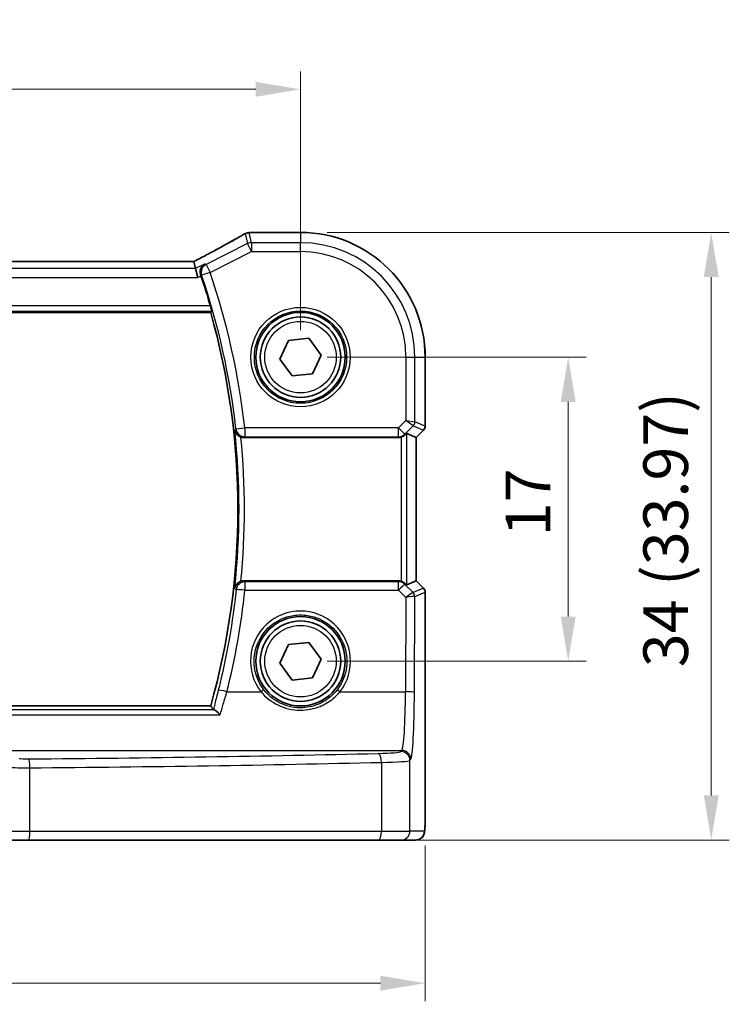
# Model space of a CAD drawing. Units: millimetres. Extents: x 14 to 2205, y 8 to 430.
# Drawn here: x 664 to 703, y 162 to 217 of the extents above; entities that cross this region are included whole.
import ezdxf

# ---------------------------------------------------------------- set-up
doc = ezdxf.new("R2010")
doc.units = ezdxf.units.MM
doc.layers.get('Defpoints').update_dxf_attribs({"lineweight": 25})
for name, color, linetype, lineweight in [('Dimension (ISO)', 7, 'Continuous', 18), ('Visible (ISO)', 7, 'Continuous', 35), ('Visible Narrow (ISO)', 7, 'Continuous', 25)]:
    doc.layers.add(name, color=color, linetype=linetype, lineweight=lineweight)
doc.styles.add('Note Text (TK)', font='txt')
doc.dimstyles.new('Default - Method 1b (TK)', dxfattribs={"dimtxt": 2.5, "dimasz": 2.5, "dimexe": 1, "dimexo": 1.5, "dimgap": 1, "dimtad": 1, "dimtoh": 1, "dimrnd": 1e-08, "dimdsep": 46, "dimtxsty": 'Note Text (TK)', "dimcen": 0.09, "dimdle": 5, "dimclrd": 100, "dimclre": 100, "dimclrt": 7, "dimadec": 1, "dimazin": 1, "dimtfac": 1, "dimtmove": 0, "dimatfit": 3, "dimfxl": 1, "dimtolj": 1, "dimlwd": -1, "dimlwe": -1, "dimarcsym": 0})

# ---------------------------------------------------------------- blocks, each defined once
blk = doc.blocks.new('*D24')
at = {"layer": 'Defpoints', "color": 0}
for p in [(679.214, 212.885), (627.214, 197.912), (679.214, 197.912)]:
    blk.add_point(p, dxfattribs=at)
at = {"layer": 'Dimension (ISO)', "color": 100}
for p, q in [((627.214, 199.412), (627.214, 213.885)), ((679.214, 199.412), (679.214, 213.885)), ((629.714, 212.885), (676.714, 212.885))]:
    blk.add_line(p, q, dxfattribs=at)
for points in [[(629.714, 213.302), (629.714, 212.469), (627.214, 212.885)], [(676.714, 213.302), (676.714, 212.469), (679.214, 212.885)]]:
    blk.add_solid(points, dxfattribs=at)
at = {"layer": 'Dimension (ISO)', "color": 7, "insert": (651.58, 215.135), "char_height": 2.5, "attachment_point": 4, "style": 'Note Text (TK)'}
blk.add_mtext('\\A1;52', dxfattribs=at)
blk = doc.blocks.new('*D25')
at = {"layer": 'Defpoints', "color": 0}
for p in [(679.214, 197.912), (679.214, 180.912), (694.187, 180.912)]:
    blk.add_point(p, dxfattribs=at)
at = {"layer": 'Dimension (ISO)', "color": 100}
for p, q in [((680.714, 197.912), (695.187, 197.912)), ((694.187, 195.412), (694.187, 183.412)), ((680.714, 180.912), (695.187, 180.912))]:
    blk.add_line(p, q, dxfattribs=at)
for points in [[(693.77, 195.412), (694.603, 195.412), (694.187, 197.912)], [(693.77, 183.412), (694.603, 183.412), (694.187, 180.912)]]:
    blk.add_solid(points, dxfattribs=at)
at = {"layer": 'Dimension (ISO)', "color": 7, "insert": (691.937, 187.899), "char_height": 2.5, "attachment_point": 4, "rotation": 90, "style": 'Note Text (TK)'}
blk.add_mtext('\\A1;17', dxfattribs=at)
blk = doc.blocks.new('*D26')
at = {"layer": 'Defpoints', "color": 0}
for p in [(679.214, 204.885), (684.196, 170.912), (702.187, 170.912)]:
    blk.add_point(p, dxfattribs=at)
at = {"layer": 'Dimension (ISO)', "color": 100}
for p, q in [((680.714, 204.885), (703.187, 204.885)), ((702.187, 202.385), (702.187, 173.412)), ((685.696, 170.912), (703.187, 170.912))]:
    blk.add_line(p, q, dxfattribs=at)
for points in [[(701.77, 202.385), (702.603, 202.385), (702.187, 204.885)], [(701.77, 173.412), (702.603, 173.412), (702.187, 170.912)]]:
    blk.add_solid(points, dxfattribs=at)
at = {"layer": 'Dimension (ISO)', "color": 7, "insert": (699.638, 180.576), "char_height": 2.5, "attachment_point": 4, "rotation": 90, "style": 'Note Text (TK)'}
blk.add_mtext('\\A1;34 (33.97)', dxfattribs=at)
blk = doc.blocks.new('*D27')
at = {"layer": 'Defpoints', "color": 0}
for p in [(620.241, 172.112), (686.186, 172.112), (686.186, 162.912)]:
    blk.add_point(p, dxfattribs=at)
at = {"layer": 'Dimension (ISO)', "color": 100}
for p, q in [((620.241, 170.612), (620.241, 161.912)), ((686.186, 170.612), (686.186, 161.912)), ((622.741, 162.912), (683.686, 162.912))]:
    blk.add_line(p, q, dxfattribs=at)
for points in [[(622.741, 163.329), (622.741, 162.496), (620.241, 162.912)], [(683.686, 163.329), (683.686, 162.496), (686.186, 162.912)]]:
    blk.add_solid(points, dxfattribs=at)
at = {"layer": 'Dimension (ISO)', "color": 7, "insert": (645.898, 165.461), "char_height": 2.5, "attachment_point": 4, "style": 'Note Text (TK)'}
blk.add_mtext('\\A1;66 (65.94)', dxfattribs=at)

msp = doc.modelspace()

# ---------------------------------------------------------------- linework, layer by layer
at = {"layer": 'Visible (ISO)'}
for p, q in [((676.5098, 204.8854), (679.2136, 204.8854)), ((673.2494, 203.2544), (633.1779, 203.2544)), ((673.2511, 203.2537), (673.3438, 202.8606)), ((673.3438, 202.8606), (673.4617, 202.3613)), ((632.238, 200.4123), (674.1892, 200.4123)), ((678.0648, 197.7959), (678.5385, 198.849)), ((678.5385, 198.849), (679.6873, 198.9654)), ((679.6873, 198.9654), (680.3624, 198.0286)), ((678.74, 196.8592), (678.0648, 197.7959)), ((680.3624, 198.0286), (679.8888, 196.9755)), ((686.1867, 197.9123), (686.1867, 194.0477)), ((679.8888, 196.9755), (678.74, 196.8592)), ((686.0989, 193.8356), (685.6867, 193.4234)), ((676.0519, 193.4123), (684.6916, 193.4123)), ((685.686, 193.4237), (685.152, 193.6449)), ((685.686, 193.4237), (685.6867, 193.4234)), ((685.6867, 193.4234), (685.6867, 185.4011)), ((684.6916, 185.4123), (676.0519, 185.4123)), ((685.686, 185.4009), (685.152, 185.1797)), ((685.6867, 185.4011), (685.686, 185.4009)), ((685.6867, 185.4011), (686.0989, 184.989)), ((686.1867, 184.7769), (686.1867, 172.1123)), ((678.0648, 180.7959), (678.5385, 181.849)), ((678.5385, 181.849), (679.6873, 181.9654)), ((679.6873, 181.9654), (680.3624, 181.0286)), ((678.74, 179.8592), (678.0648, 180.7959)), ((680.3624, 181.0286), (679.8888, 179.9755)), ((679.8888, 179.9755), (678.74, 179.8592)), ((674.1892, 178.4123), (632.238, 178.4123)), ((662.4986, 170.9123), (663.5062, 170.9123)), ((664.0185, 170.9123), (663.5062, 170.9123)), ((683.558, 170.9123), (664.0185, 170.9123)), ((684.8338, 170.9123), (683.558, 170.9123)), ((684.8338, 170.9123), (685.65, 170.9123))]:
    msp.add_line(p, q, dxfattribs=at)
for centre, radius in [((679.2136, 197.9123), 2.5), ((679.2136, 197.9123), 2.25), ((679.2136, 180.9123), 2.5), ((679.2136, 180.9123), 2.25)]:
    msp.add_circle(centre, radius, dxfattribs=at)
for centre, radius, start, end in [((676.3413, 204.3712), 0.5, 94.50753, 120.46145), ((676.5098, 204.3854), 0.5, 90, 95.12495), ((679.2136, 197.9123), 6.9731, 0, 90), ((635.2636, 189.4123), 40.5375, 16.27771, 18.76623), ((635.2636, 189.4123), 40.45, 344.22022, 15.77978), ((685.8867, 194.0477), 0.3, 315, 0), ((685.8867, 184.7769), 0.3, 0, 45)]:
    msp.add_arc(centre, radius, start, end, dxfattribs=at)
for centre, major_axis, ratio, start_param, end_param in [((671.9552, 204.978), (5.174, 0.0291), 0.0472835, 5.7096395, 5.7706727), ((672.2494, 202.7544), (1.0016, 0.4995), 0.0233861, 6.2776917, 6.3300516), ((684.6922, 193.9142), (-0.0758, -0.4962), 0.9961063, 0.151097, 0.4785233), ((684.8524, 193.3441), (0.2998, 0.3006), 0.037007, 0.0152681, 0.8412484), ((684.6922, 184.9104), (-0.0758, 0.4962), 0.9961063, 5.804662, 6.1320883), ((684.8524, 185.4804), (0.2998, -0.3006), 0.037007, 5.4419369, 6.2679172)]:
    msp.add_ellipse(centre, major_axis=major_axis, ratio=ratio, start_param=start_param, end_param=end_param, dxfattribs=at)
for points, knots in [([(676.0879, 204.8022), (675.955, 204.7241), (675.808, 204.6393), (675.4889, 204.4585), (675.3168, 204.3623), (674.9506, 204.1606), (674.7566, 204.0549), (674.3504, 203.8361), (674.1382, 203.7229), (673.7007, 203.4918), (673.4755, 203.3739), (673.2453, 203.2544)], [0.70335517, 0.70335517, 0.70335517, 0.70335517, 0.8369361, 0.8369361, 0.97051702, 0.97051702, 1.10409795, 1.10409795, 1.23767887, 1.23767887, 1.37042205, 1.37042205, 1.37042205, 1.37042205]), ([(673.8364, 203.1069), (673.8355, 203.1064), (673.8347, 203.1059), (673.7891, 203.0794), (673.7483, 203.0448), (673.6807, 202.9623), (673.6529, 202.9147), (673.6144, 202.8095), (673.6026, 202.7522), (673.5999, 202.6424), (673.605, 202.5921), (673.6218, 202.5258), (673.6265, 202.5102), (673.6319, 202.4947)], [-0.085831734, -0.085831734, -0.085831734, -0.085831734, -0.085405564, -0.085405564, -0.062736872, -0.062736872, -0.041172326, -0.041172326, -0.020851879, -0.020851879, -0.004924796, -0.004924796, 0, 0, 0, 0]), ([(674.1761, 200.7747), (674.1864, 200.7397), (674.1966, 200.7024), (674.215, 200.6301), (674.2229, 200.5955), (674.2338, 200.5406), (674.2377, 200.5167), (674.24, 200.4869), (674.2393, 200.4787), (674.2373, 200.4758)], [0.139810461, 0.139810461, 0.139810461, 0.139810461, 0.150656498, 0.150656498, 0.162266076, 0.162266076, 0.173621379, 0.173621379, 0.183088775, 0.183088775, 0.183088775, 0.183088775]), ([(675.5353, 193.8321), (675.5355, 193.8311), (675.5357, 193.8302), (675.5427, 193.7933), (675.554, 193.7577), (675.585, 193.6896), (675.6046, 193.6567), (675.6593, 193.5856), (675.6975, 193.5479), (675.7764, 193.4913), (675.8138, 193.4701), (675.8614, 193.4499), (675.8689, 193.4469), (675.8764, 193.4441)], [-0.079794033, -0.079794033, -0.079794033, -0.079794033, -0.079421575, -0.079421575, -0.065401015, -0.065401015, -0.051724753, -0.051724753, -0.034164295, -0.034164295, -0.021099031, -0.021099031, -0.018689335, -0.018689335, -0.018689335, -0.018689335]), ([(684.8524, 193.4389), (684.8538, 193.4394), (684.8551, 193.4399), (684.8996, 193.4554), (684.9426, 193.4767), (685.0037, 193.5178), (685.0252, 193.5352), (685.044, 193.5528)], [0.147162138, 0.147162138, 0.147162138, 0.147162138, 0.147585556, 0.147585556, 0.161293178, 0.161293178, 0.1699183, 0.1699183, 0.1699183, 0.1699183]), ([(675.8764, 185.3804), (675.8689, 185.3776), (675.8614, 185.3746), (675.8138, 185.3545), (675.7764, 185.3333), (675.6975, 185.2766), (675.6593, 185.239), (675.6046, 185.1678), (675.585, 185.135), (675.554, 185.0669), (675.5427, 185.0313), (675.5357, 184.9944), (675.5355, 184.9934), (675.5353, 184.9925)], [-0.06149626, -0.06149626, -0.06149626, -0.06149626, -0.059056251, -0.059056251, -0.045826624, -0.045826624, -0.028045252, -0.028045252, -0.014196941, -0.014196941, 0, 0, 0.000377143, 0.000377143, 0.000377143, 0.000377143]), ([(675.8764, 185.3804), (675.8794, 185.3816), (675.8824, 185.3827), (675.9389, 185.4027), (675.9952, 185.4123), (676.0519, 185.4123)], [0.055021777, 0.055021777, 0.055021777, 0.055021777, 0.055988986, 0.055988986, 0.073004062, 0.073004062, 0.073004062, 0.073004062]), ([(685.044, 185.2718), (685.0258, 185.2888), (685.0051, 185.3056), (684.9445, 185.3469), (684.9006, 185.3688), (684.8551, 185.3847), (684.8538, 185.3852), (684.8524, 185.3856)], [0.031168706, 0.031168706, 0.031168706, 0.031168706, 0.03949918, 0.03949918, 0.05352541, 0.05352541, 0.053948814, 0.053948814, 0.053948814, 0.053948814]), ([(674.7231, 177.9167), (674.7222, 177.9176), (674.7214, 177.9185), (674.6739, 177.9694), (674.6271, 178.0159), (674.5393, 178.0954), (674.4977, 178.1293), (674.4274, 178.1776), (674.3979, 178.1936), (674.3742, 178.1996), (674.3735, 178.1998), (674.3728, 178.1999)], [-0.000385261, -0.000385261, -0.000385261, -0.000385261, 0, 0, 0.021778669, 0.021778669, 0.042906608, 0.042906608, 0.062067673, 0.062067673, 0.062676485, 0.062676485, 0.062676485, 0.062676485]), ([(685.65, 170.9123), (685.7037, 170.9123), (685.757, 170.9214), (685.8545, 170.9527), (685.8971, 170.9754), (685.9753, 171.0281), (686.0054, 171.0579), (686.0619, 171.1223), (686.0798, 171.1526), (686.1124, 171.2127), (686.1211, 171.2367), (686.1365, 171.281), (686.1409, 171.2984), (686.1505, 171.3388), (686.1536, 171.3573), (686.1637, 171.4239), (686.1673, 171.4667), (686.1745, 171.57), (686.1774, 171.6281), (686.1821, 171.7563), (686.1839, 171.8262), (686.1862, 171.9685), (686.1867, 172.0404), (686.1867, 172.1123)], [-1.5707963, -1.5707963, -1.5707963, -1.5707963, -1.5539811, -1.5539811, -1.5354532, -1.5354532, -1.5111794, -1.5111794, -1.4745824, -1.4745824, -1.4208166, -1.4208166, -1.3531994, -1.3531994, -1.2395743, -1.2395743, -0.925415, -0.925415, -0.6112558, -0.6112558, -0.2970965, -0.2970965, 0, 0, 0, 0])]:
    msp.add_open_spline(points, degree=3, knots=knots, dxfattribs=at)
for points, degree in [([(673.6461, 202.4535), (673.6415, 202.4671), (673.6367, 202.4809), (673.6319, 202.4947)], 3), ([(674.1892, 200.4123), (674.2132, 200.444), (674.2373, 200.4758)], 2), ([(676.0519, 193.4123), (675.9919, 193.4123), (675.9325, 193.4231), (675.8764, 193.4441)], 3), ([(674.1892, 178.4123), (674.2643, 178.3131), (674.3393, 178.2135)], 2), ([(674.3393, 178.2135), (674.3428, 178.2089), (674.3539, 178.2043), (674.3728, 178.1999)], 3)]:
    msp.add_open_spline(points, degree=degree, dxfattribs=at)
at = {"layer": 'Visible Narrow (ISO)'}
for p, q in [((676.118, 204.8178), (676.2508, 204.2555)), ((676.4741, 204.3082), (676.3413, 204.8706)), ((676.5098, 204.8854), (676.5098, 204.8847)), ((676.5098, 204.8847), (679.2136, 204.8847)), ((679.2136, 204.8854), (679.2136, 204.8847)), ((679.2136, 204.8847), (679.2136, 204.3082)), ((676.2508, 204.2555), (673.9324, 203.0963)), ((676.4741, 203.8089), (676.2508, 204.2555)), ((676.4741, 204.3082), (676.4741, 203.8089)), ((679.2136, 204.3082), (676.4741, 204.3082)), ((679.2136, 203.8089), (679.2136, 204.3082)), ((674.1557, 202.6497), (676.4741, 203.8089)), ((676.4741, 203.8089), (679.2136, 203.8089)), ((633.1762, 203.2537), (673.2511, 203.2537)), ((673.3438, 202.8606), (633.0834, 202.8606)), ((673.8364, 203.1069), (673.3438, 202.8606)), ((674.1557, 202.6497), (673.6842, 202.4892)), ((673.9324, 203.0963), (674.1557, 202.6497)), ((632.9655, 202.3613), (673.4617, 202.3613)), ((673.4617, 202.3613), (673.6461, 202.4535)), ((632.19, 200.4758), (674.2373, 200.4758)), ((674.1761, 200.7747), (632.2511, 200.7747)), ((685.1102, 197.9123), (685.1102, 194.3693)), ((685.1102, 197.9123), (685.6096, 197.9123)), ((685.6096, 194.2866), (685.6096, 197.9123)), ((685.6096, 197.9123), (686.186, 197.9123)), ((686.1867, 197.9123), (686.186, 197.9123)), ((686.186, 197.9123), (686.186, 194.0478)), ((685.1102, 194.3693), (684.6989, 193.9579)), ((685.1102, 194.3693), (685.6096, 194.2866)), ((685.5218, 194.0747), (685.1102, 194.3693)), ((675.5995, 193.9028), (676.0945, 193.9579)), ((684.6989, 193.9579), (676.0945, 193.9579)), ((676.0945, 193.9579), (676.0945, 193.4598)), ((684.6989, 193.9579), (685.0519, 193.6049)), ((684.6989, 193.4598), (684.6989, 193.9579)), ((685.0519, 193.6049), (685.5218, 194.0747)), ((685.5218, 194.0747), (686.0983, 193.836)), ((686.186, 194.0478), (685.6096, 194.2866)), ((686.0983, 193.836), (685.686, 193.4237)), ((686.0989, 193.8356), (686.0983, 193.836)), ((686.186, 194.0478), (686.1867, 194.0477)), ((676.0945, 193.4598), (684.6989, 193.4598)), ((684.6989, 193.4598), (684.6916, 193.4123)), ((684.8524, 193.4389), (684.8524, 185.3856)), ((685.044, 193.5528), (685.0519, 193.6049)), ((685.152, 185.1797), (685.152, 193.6449)), ((685.686, 193.4237), (685.686, 185.4009)), ((676.1067, 185.3511), (676.1067, 184.8835)), ((684.7009, 185.3511), (676.1067, 185.3511)), ((684.6916, 185.4123), (684.7009, 185.3511)), ((684.7009, 184.8835), (684.7009, 185.3511)), ((685.054, 185.2061), (685.044, 185.2718)), ((685.512, 184.746), (685.054, 185.2061)), ((686.0983, 184.9886), (685.5126, 184.746)), ((685.686, 185.4009), (686.0983, 184.9886)), ((686.0983, 184.9886), (686.0989, 184.989)), ((676.1067, 184.8835), (684.7009, 184.8835)), ((684.7009, 184.8835), (685.1008, 184.4819)), ((685.1008, 184.4819), (685.0839, 179.207)), ((685.5832, 179.1764), (685.6004, 184.5342)), ((685.6004, 184.5342), (686.186, 184.7768)), ((686.1867, 184.7769), (686.186, 184.7768)), ((686.186, 184.7768), (686.186, 172.1123)), ((675.0966, 179.207), (677.0048, 179.207)), ((681.4224, 179.207), (685.0839, 179.207)), ((631.7042, 177.9167), (674.7231, 177.9167)), ((674.3728, 178.1999), (632.0545, 178.1999)), ((660.9936, 175.9272), (684.8874, 175.9272)), ((684.8874, 175.9272), (684.8338, 175.8645)), ((683.7383, 175.2578), (683.7383, 171.4123)), ((685.3331, 175.3654), (685.3868, 175.4281)), ((685.3331, 171.4123), (685.3331, 175.3654)), ((664.0827, 171.4123), (664.0827, 174.954)), ((686.1867, 172.1123), (686.186, 172.1123)), ((663.0583, 171.4123), (664.0827, 171.4123)), ((664.0827, 171.4123), (683.7383, 171.4123)), ((683.7383, 171.4123), (685.3331, 171.4123)), ((686.1494, 171.4123), (685.3331, 171.4123))]:
    msp.add_line(p, q, dxfattribs=at)
for centre, radius in [((679.2136, 197.9123), 2.7804), ((679.2136, 197.9123), 2.5806), ((679.2136, 197.9123), 2), ((679.2136, 180.9123), 2)]:
    msp.add_circle(centre, radius, dxfattribs=at)
for centre, radius, start, end in [((679.2136, 197.9123), 6.9724, 0, 90), ((679.2136, 197.9123), 6.3959, 0, 90), ((679.2136, 197.9123), 5.8966, 0, 90), ((635.2636, 189.4123), 41.0831, 6.35251, 18.79668), ((635.2636, 189.4123), 40.585, 6.35251, 18.79668), ((635.2636, 189.4123), 40.5135, 353.73689, 6.26311), ((635.2636, 189.4123), 40.8124, 354.33053, 5.66947)]:
    msp.add_arc(centre, radius, start, end, dxfattribs=at)
for centre, major_axis, ratio, start_param, end_param in [((671.5378, 202.7061), (5.4985, 2.7568), 0.0468492, 5.004883, 5.6730007), ((676.3413, 204.3712), (-0.2535, 0.431), 0.7918542, 6.1973832, 6.2831853), ((676.3413, 204.3712), (0.4866, 0.1149), 0.9985533, 1.339296, 1.8022966), ((676.3413, 204.3712), (-0.0393, 0.4985), 0.8319802, 6.1887127, 6.2831853), ((671.7611, 205.0301), (5.5, 0), 0.0524078, 5.6964854, 5.7543577), ((676.5098, 204.3854), (-0.0447, 0.498), 0.8625166, 6.1795752, 6.2831853), ((676.4741, 203.8089), (-0.4866, -0.1149), 0.9985533, 4.4808887, 4.9438893), ((674.1557, 202.6497), (-0.0548, -0.497), 0.9953665, 3.7171406, 5.148454), ((676.0945, 193.9579), (-0.3726, 0.3334), 0.9931787, 0.8442343, 2.2973584), ((685.31, 194.2866), (0.1148, 0.2772), 0.998395, 4.3202575, 5.1045205), ((685.8865, 194.0478), (-0.1148, -0.2772), 0.998395, 1.1786648, 1.9629278), ((684.6989, 193.9579), (-0.4943, 0.0755), 0.9961063, 1.7218933, 2.5060105), ((676.1067, 184.853), (-0.3726, -0.3334), 0.9931805, 3.9859741, 5.4388038), ((684.7009, 184.853), (0.4943, 0.0755), 0.9961063, 0.6355822, 1.4196993), ((684.7009, 184.853), (0.3544, 0.3527), 0.043306, 0.0524091, 1.5277133), ((685.8865, 184.7768), (0.1148, -0.2772), 0.998395, 1.1786648, 1.9629278), ((635.2636, 189.223), (0, -41.0735), 0.9999857, 1.3244559, 1.4649473), ((676.1067, 184.853), (-0.4972, 0.0528), 0.0607081, 4.7188388, 6.1957572), ((685.1008, 184.4513), (0.4128, 0.294), 0.0490894, 0.0605472, 1.5358515), ((685.1008, 184.4513), (0.5002, 0.0814), 0.0594488, 0.0858209, 1.5611252), ((685.3135, 184.9468), (0.1992, -0.2007), 0.0371952, 6.2247086, 6.2679385), ((685.3002, 184.5342), (-0.0664, -0.2926), 0.995204, 1.795449, 2.5770687), ((685.3008, 184.5342), (0.1148, -0.2772), 0.998395, 1.1786648, 1.9629278), ((685.1017, 184.7349), (0.4994, -0.2012), 0.0059406, 0.0548297, 0.0980596), ((679.2136, 180.9185), (0, 2.7943), 0.9999977, 4.0531563, 8.5132143), ((675.0966, 179.1764), (-0.4849, 0.1219), 0.0592122, 4.7272764, 6.1957651), ((677.0048, 179.1948), (0.1581, 0.1225), 0.0482904, 0.0349474, 1.5333948), ((681.4224, 179.1948), (-0.1581, 0.1225), 0.0482904, 4.7497905, 6.2482379), ((684.8747, 179.4206), (0, -3.5), 0.0598946, 0.0610865, 1.5097098), ((685.0839, 179.1764), (0.5, -0.0016), 0.0610482, 0.0524578, 1.570992), ((685.374, 179.4206), (0, 4), 0.0524078, 3.2026792, 4.6513025), ((653.2136, 180.5553), (-84.1187, 0), 0.0611626, 1.6995997, 1.9398497), ((682.8365, 175.8709), (-2, 0), 0.0611626, 1.9398497, 3.0892328), ((683.558, 175.2578), (-0.0118, 0.4999), 0.3606449, 4.7038577, 6.2176851), ((684.8338, 175.3654), (-0.3797, 0.3253), 0.996772, 3.8516535, 5.4192548), ((684.8874, 175.4281), (-0.3797, 0.3253), 0.996772, 3.8516535, 5.4192548), ((663.9542, 175.4834), (-0.5, 0), 0.0611626, 0.2617994, 1.6995997), ((664.0185, 174.954), (-0.004, 0.5), 0.1284436, 4.7113715, 6.2215879), ((653.2136, 180.0563), (84.6187, 0), 0.0608012, 4.8411924, 5.0814424), ((682.8365, 175.3718), (2.5, 0), 0.0489301, 5.0814424, 6.2308254), ((663.9542, 174.9843), (1, 0), 0.0305813, 3.403392, 4.8411924), ((686.1494, 172.1123), (0, -0.7), 0.0524078, 0, 1.5707963), ((664.0185, 171.4123), (0, -0.5), 0.1284475, 0, 1.5707963), ((683.558, 171.4123), (0, -0.5), 0.3607327, 0, 1.5707963), ((684.8338, 171.4123), (0, -0.5), 0.9986295, 0, 1.5707963), ((685.65, 171.4123), (0, -0.5), 0.9986295, 0, 1.5707963)]:
    msp.add_ellipse(centre, major_axis=major_axis, ratio=ratio, start_param=start_param, end_param=end_param, dxfattribs=at)
for points, knots in [([(673.9324, 203.0963), (673.9306, 203.0965), (673.9288, 203.0967), (673.927, 203.0969), (673.8968, 203.1002), (673.8666, 203.1036), (673.8364, 203.1069)], [-1.20998895, -1.20998895, -1.20998895, -1.20998895, -1.20435965, -1.20435965, -1.20435965, -1.10952328, -1.10952328, -1.10952328, -1.10952328]), ([(673.6321, 202.4947), (673.6476, 202.4931), (673.6632, 202.4914), (673.6788, 202.4898), (673.6806, 202.4896), (673.6824, 202.4894), (673.6842, 202.4892)], [1.155378075, 1.155378075, 1.155378075, 1.155378075, 1.204359652, 1.204359652, 1.204359652, 1.209988951, 1.209988951, 1.209988951, 1.209988951]), ([(675.5568, 184.9688), (675.5537, 184.9722), (675.5506, 184.9757), (675.5434, 184.9836), (675.5394, 184.988), (675.5353, 184.9925)], [0.070397864, 0.070397864, 0.070397864, 0.070397864, 0.082423203, 0.082423203, 0.097971496, 0.097971496, 0.097971496, 0.097971496]), ([(675.6117, 184.9083), (675.5161, 184.0083), (675.3904, 183.1116), (675.2349, 182.22), (675.1038, 181.4685), (674.9515, 180.7206), (674.7255, 179.7514), (674.6708, 179.5257), (674.6142, 179.3004)], [-1.46494727, -1.46494727, -1.46494727, -1.46494727, -1.3980352, -1.3980352, -1.3980352, -1.3416298, -1.3416298, -1.3244559, -1.3244559, -1.3244559, -1.3244559]), ([(677.1626, 179.3175), (677.0536, 179.4582), (676.9591, 179.6102), (676.6451, 180.2549), (676.5654, 180.8142), (676.7477, 181.876), (677.0088, 182.3759), (677.6871, 183.0446), (678.0527, 183.2632), (678.6959, 183.4617), (678.9547, 183.5008), (679.2136, 183.5008), (679.4725, 183.5008), (679.7313, 183.4617), (680.3745, 183.2632), (680.7402, 183.0446), (681.4184, 182.3759), (681.6795, 181.876), (681.8619, 180.8142), (681.7822, 180.2549), (681.4681, 179.6102), (681.3736, 179.4582), (681.2646, 179.3175)], [-2.230029, -2.230029, -2.230029, -2.230029, -2.0242125, -2.0242125, -1.4008686, -1.4008686, -0.7784386, -0.7784386, -0.2993995, -0.2993995, 0, 0, 0, 0.2993995, 0.2993995, 0.7784386, 0.7784386, 1.4008686, 1.4008686, 2.0242125, 2.0242125, 2.230029, 2.230029, 2.230029, 2.230029]), ([(674.6142, 179.3004), (674.548, 179.0369), (674.4817, 178.775), (674.3908, 178.4164), (674.3648, 178.3143), (674.3393, 178.2135)], [0, 0, 0, 0, 0.0826599, 0.0826599, 0.11605377, 0.11605377, 0.11605377, 0.11605377]), ([(674.7231, 177.9167), (674.7788, 178.1094), (674.8372, 178.31), (674.9624, 178.7416), (675.0296, 178.9736), (675.0966, 179.207)], [-0.15771352, -0.15771352, -0.15771352, -0.15771352, -0.0826599, -0.0826599, 0, 0, 0, 0]), ([(677.0048, 179.207), (677.2573, 178.8987), (677.5795, 178.6454), (678.3274, 178.2817), (678.7599, 178.18), (679.5774, 178.1748), (679.9593, 178.2486), (680.5765, 178.4991), (680.8258, 178.6477), (681.1836, 178.943), (681.31, 179.0697), (681.4224, 179.207)], [-0.51247566, -0.51247566, -0.51247566, -0.51247566, -0.38864635, -0.38864635, -0.25809145, -0.25809145, -0.14338414, -0.14338414, -0.05514774, -0.05514774, 0, 0, 0, 0]), ([(681.2646, 179.3175), (681.1602, 179.1827), (681.0429, 179.0583), (680.7107, 178.7683), (680.4793, 178.6223), (679.9062, 178.3762), (679.5515, 178.3037), (678.7922, 178.3088), (678.3906, 178.4088), (677.6961, 178.7661), (677.3971, 179.0148), (677.1626, 179.3175)], [0, 0, 0, 0, 0.05514774, 0.05514774, 0.14338414, 0.14338414, 0.25809145, 0.25809145, 0.38864635, 0.38864635, 0.51247566, 0.51247566, 0.51247566, 0.51247566])]:
    msp.add_open_spline(points, degree=3, knots=knots, dxfattribs=at)
for points in [[(673.6319, 202.4947), (673.6319, 202.4947), (673.632, 202.4947), (673.6321, 202.4947)], [(675.5353, 193.8321), (675.5425, 193.84), (675.5497, 193.8479), (675.5568, 193.8558)], [(675.5995, 193.9028), (675.5853, 193.8871), (675.5711, 193.8715), (675.5568, 193.8558)], [(676.0519, 193.4123), (676.0661, 193.4281), (676.0803, 193.444), (676.0945, 193.4598)], [(675.5568, 184.9688), (675.5751, 184.9486), (675.5934, 184.9284), (675.6117, 184.9083)], [(676.1067, 185.3511), (676.0884, 185.3715), (676.0702, 185.3919), (676.0519, 185.4123)]]:
    msp.add_open_spline(points, degree=3, dxfattribs=at)

# ---------------------------------------------------------------- dimensions: what is measured, and where the dimension line sits
at = {"layer": 'Dimension (ISO)', "color": 100}
for base, p1, p2, angle, picture, middle in [((679.2136, 212.8854), (627.2136, 197.9123), (679.2136, 197.9123), 180, '*D24', (653.2136, 212.8854)), ((694.1867, 180.9123), (679.2136, 197.9123), (679.2136, 180.9123), 90, '*D25', (694.1867, 189.4123))]:
    dim = msp.add_linear_dim(base=base, p1=p1, p2=p2, angle=angle, dimstyle='Default - Method 1b (TK)', override={"dimtoh": 0, "dimtofl": 0, "dimatfit": 1}, dxfattribs=at)
    dim.commit()
    dim.dimension.update_dxf_attribs({"geometry": picture, "text_midpoint": middle, "dimtype": 160})
for base, p1, p2, angle, text, picture, middle in [((702.1867, 170.9123), (679.2136, 204.8847), (684.1959, 170.9123), 90, '34 (<>)', '*D26', (702.1867, 187.8985)), ((686.186, 162.9123), (620.2412, 172.1123), (686.186, 172.1123), 180, '66 (<>)', '*D27', (653.2136, 162.9123))]:
    dim = msp.add_linear_dim(base=base, p1=p1, p2=p2, angle=angle, text=text, dimstyle='Default - Method 1b (TK)', override={"dimtoh": 0, "dimtofl": 0, "dimatfit": 1}, dxfattribs=at)
    dim.commit()
    dim.dimension.update_dxf_attribs({"geometry": picture, "text_midpoint": middle, "dimtype": 160})

doc.saveas('drawing.dxf')
